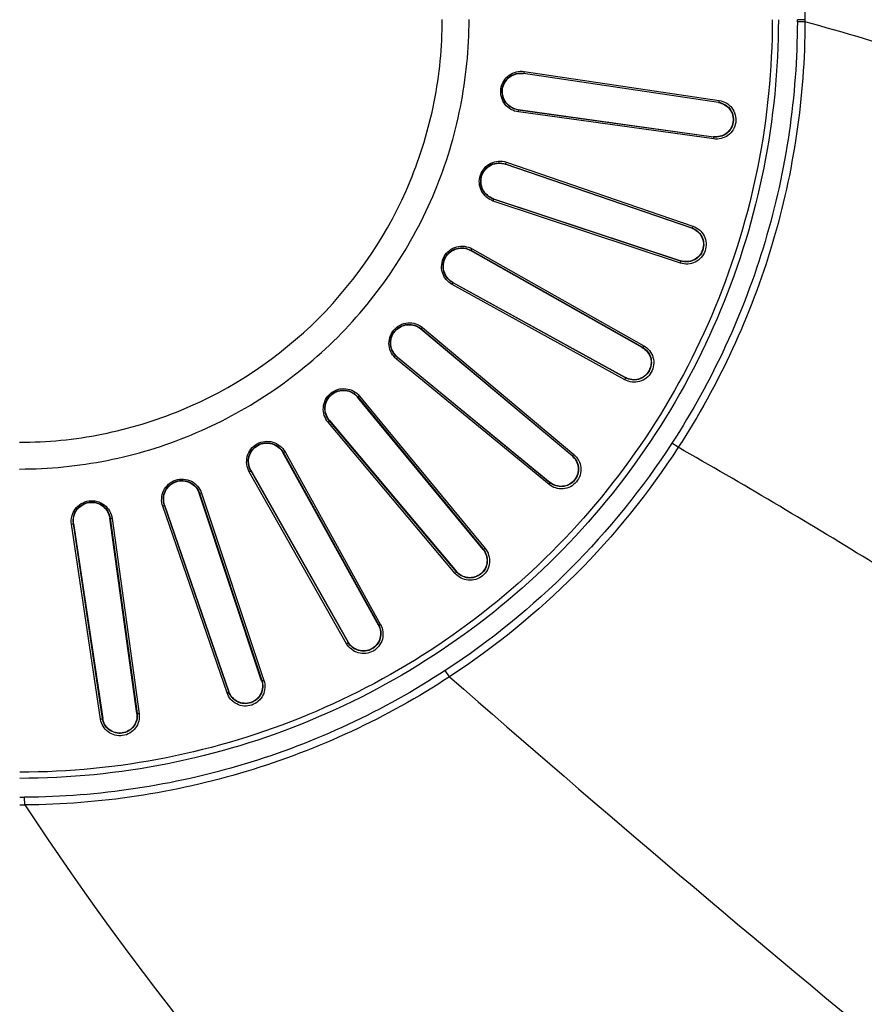
# Model space of a CAD drawing. Units: millimetres. Extents: x 0 to 1189, y 0 to 841.
# Drawn here: x 1091 to 1109, y 155 to 175 of the extents above; entities that cross this region are included whole.
import ezdxf

# ---------------------------------------------------------------- set-up
doc = ezdxf.new("R2010")
doc.units = ezdxf.units.MM
doc.header["$LTSCALE"] = 65.395
doc.layers.get('0').update_dxf_attribs({"linetype": 'CONTINUOUS'})
doc.layers.add('7_ALL_FEATURES', color=7, linetype='CONTINUOUS')
doc.layers.add('DEF_DRAFT_DIM', color=7, linetype='CONTINUOUS')
doc.styles.add('TEXTSTYLE_2', font='ar_wgl__.ttf')
doc.dimstyles.new('DIMSTYLE_6', dxfattribs={"dimtxt": 8, "dimasz": 3, "dimexe": 0.8, "dimexo": 0.2, "dimgap": 2, "dimtad": 1, "dimlfac": 2.5, "dimdsep": 46, "dimtxsty": 'TEXTSTYLE_2', "dimblk": 'OPEN', "dimblk1": 'OPEN', "dimblk2": 'OPEN', "dimcen": 0.09, "dimazin": 2, "dimtp": 0.5, "dimtm": 0.5, "dimtfac": 1, "dimtofl": 0, "dimtmove": 0, "dimatfit": 3, "dimldrblk": 'OPEN', "dimfxl": 0, "dimtolj": 1, "dimarcsym": 0})

# ---------------------------------------------------------------- blocks, each defined once
blk = doc.blocks.new('_OPEN')
at = {"color": 0, "linetype": 'ByBlock'}
for p, q in [((0, 0), (-1, 0.1167)), ((-1, -0.1167), (0, 0)), ((-1, 0), (0, 0))]:
    blk.add_line(p, q, dxfattribs=at)
blk = doc.blocks.new('*D15')
at = {"layer": 'DEF_DRAFT_DIM', "color": 2, "linetype": 'Continuous'}
for p, q in [((996.347, 280.231), (996.347, 96.113)), ((1150.987, 135.635), (1150.987, 96.113)), ((996.347, 96.913), (1073.667, 96.913)), ((1150.987, 96.913), (1073.667, 96.913))]:
    blk.add_line(p, q, dxfattribs=at)
at = {"layer": 'DEF_DRAFT_DIM', "color": 2, "linetype": 'Continuous', "xscale": 3, "yscale": 3, "zscale": 3, "rotation": 180}
blk.add_blockref('_OPEN', (996.347, 96.913), dxfattribs=at)
at = {"layer": 'DEF_DRAFT_DIM', "color": 2, "linetype": 'Continuous', "xscale": 3, "yscale": 3, "zscale": 3}
blk.add_blockref('_OPEN', (1150.987, 96.913), dxfattribs=at)

msp = doc.modelspace()

# ---------------------------------------------------------------- linework, layer by layer
at = {"layer": '7_ALL_FEATURES', "color": 7, "linetype": 'Continuous'}
for p, q in [((1107.5476, 304.3231), (1107.5477, 175.3127)), ((1107.5476, 175.269), (1107.3874, 175.2694)), ((1107.5477, 175.3127), (1107.3875, 175.3127)), ((1107.5477, 175.3127), (1107.5476, 175.269)), ((1101.6275, 174.2221), (1105.7412, 173.6099)), ((1101.6106, 174.1836), (1101.6096, 174.1772)), ((1105.7234, 173.5651), (1101.6096, 174.1772)), ((1101.6106, 174.1836), (1105.7244, 173.5716)), ((1101.4993, 173.4083), (1101.5002, 173.4148)), ((1105.6191, 172.8385), (1101.4993, 173.4083)), ((1101.5002, 173.4148), (1105.6201, 172.845)), ((1105.7244, 173.5716), (1105.7234, 173.5651)), ((1105.6246, 172.797), (1101.5047, 173.3666)), ((1105.6191, 172.8385), (1105.6201, 172.845)), ((1101.228, 172.2724), (1101.2259, 172.2662)), ((1105.1606, 170.9167), (1101.2259, 172.2662)), ((1101.228, 172.2724), (1105.1627, 170.923)), ((1101.2516, 172.3072), (1105.1863, 170.9575)), ((1100.9777, 171.5302), (1100.9798, 171.5364)), ((1104.926, 170.2211), (1100.9777, 171.5302)), ((1100.9798, 171.5364), (1104.9281, 170.2274)), ((1104.9238, 170.1793), (1100.9754, 171.4883)), ((1105.1627, 170.923), (1105.1606, 170.9167)), ((1100.4993, 170.4518), (1100.4961, 170.4461)), ((1104.1181, 168.3998), (1100.4961, 170.4461)), ((1100.4993, 170.4518), (1104.1213, 168.4056)), ((1100.5289, 170.4816), (1104.1508, 168.4353)), ((1104.926, 170.2211), (1104.9281, 170.2274)), ((1103.7505, 167.7181), (1100.1076, 169.727)), ((1100.1175, 169.7678), (1100.1207, 169.7735)), ((1103.7603, 167.7588), (1100.1175, 169.7678)), ((1100.1207, 169.7735), (1103.7635, 167.7646)), ((1099.4507, 168.7954), (1099.4465, 168.7904)), ((1102.6377, 166.1132), (1099.4465, 168.7904)), ((1099.4507, 168.7954), (1102.6419, 166.1183)), ((1099.4852, 168.8194), (1102.6763, 166.1421)), ((1104.1213, 168.4056), (1104.1181, 168.3998)), ((1102.1518, 165.5103), (1098.9332, 168.1544)), ((1098.9503, 168.1928), (1098.9545, 168.1978)), ((1102.1688, 165.5485), (1098.9503, 168.1928)), ((1098.9545, 168.1978), (1102.173, 165.5535)), ((1103.7603, 167.7588), (1103.7635, 167.7646)), ((1098.1554, 167.3758), (1100.8035, 164.1604)), ((1098.1171, 167.3585), (1098.1121, 167.3543)), ((1100.7603, 164.1391), (1098.1121, 167.3543)), ((1098.1171, 167.3585), (1100.7653, 164.1433)), ((1100.1723, 163.6351), (1097.4912, 166.8229)), ((1097.5151, 166.8574), (1097.5201, 166.8616)), ((1100.1961, 163.6695), (1097.5151, 166.8574)), ((1097.5201, 166.8616), (1100.2011, 163.6737)), ((1104.8768, 166.2946), (1104.7425, 166.3818)), ((1096.5422, 166.1887), (1096.5365, 166.1855)), ((1098.5525, 162.5405), (1096.5365, 166.1855)), ((1096.5422, 166.1887), (1098.5582, 162.5438)), ((1096.583, 166.1986), (1098.5989, 162.5536)), ((1102.6419, 166.1183), (1102.6377, 166.1132)), ((1097.8823, 162.1525), (1095.8289, 165.7765)), ((1095.8587, 165.8061), (1095.8644, 165.8093)), ((1097.912, 162.182), (1095.8587, 165.8061)), ((1095.8644, 165.8093), (1097.9177, 162.1852)), ((1102.1688, 165.5485), (1102.173, 165.5535)), ((1094.7805, 165.3266), (1094.7743, 165.3245)), ((1096.0901, 161.3728), (1094.7743, 165.3245)), ((1094.7805, 165.3266), (1096.0963, 161.3749)), ((1094.8225, 165.3289), (1096.1381, 161.3772)), ((1095.3603, 161.1138), (1094.0039, 165.0516)), ((1094.0386, 165.0753), (1094.0448, 165.0774)), ((1095.3948, 161.1374), (1094.0386, 165.0753)), ((1094.0448, 165.0774), (1095.401, 161.1395)), ((1092.6934, 160.5593), (1092.0803, 164.6729)), ((1092.1188, 164.6898), (1092.1253, 164.6908)), ((1092.7316, 160.5762), (1092.1188, 164.6898)), ((1092.1253, 164.6908), (1092.7381, 160.5771)), ((1092.8941, 164.8013), (1092.8876, 164.8004)), ((1093.4583, 160.6806), (1092.8876, 164.8004)), ((1092.8941, 164.8013), (1093.4648, 160.6816)), ((1092.9358, 164.7959), (1093.5063, 160.6761)), ((1100.7653, 164.1433), (1100.7603, 164.1391)), ((1100.1961, 163.6695), (1100.2011, 163.6737)), ((1098.5582, 162.5438), (1098.5525, 162.5405)), ((1097.912, 162.182), (1097.9177, 162.1852)), ((1100.0516, 161.4533), (1099.9639, 161.5874)), ((1096.0963, 161.3749), (1096.0901, 161.3728)), ((1095.3948, 161.1374), (1095.401, 161.1395)), ((1092.7316, 160.5762), (1092.7381, 160.5771)), ((1093.4648, 160.6816), (1093.4583, 160.6806)), ((1091.093, 158.7527), (1091.0919, 158.913))]:
    msp.add_line(p, q, dxfattribs=at)
for centre, radius, start, end in [((1090.9875, 175.3127), 16.4, 359.8487, 360), ((1091.5637, 117.0608), 60.3628, 72.164599, 74.645127), ((1090.9875, 175.3127), 16.4, 270, 270.36496), ((1090.9874, 175.301), 16.5487, 270.00008, 270.36555)]:
    msp.add_arc(centre, radius, start, end, dxfattribs=at)
for points, knots in [([(1090.9836, 165.8364), (1091.6031, 165.8364), (1092.8458, 165.959), (1095.2236, 166.6793), (1097.8632, 168.4369), (1099.6209, 171.0765), (1100.3411, 173.4543), (1100.4638, 174.6971), (1100.4638, 175.3165)], [0, 0, 0, 0, 0.1253015, 0.2506029, 0.4999988, 0.7493947, 0.8746963, 1, 1, 1, 1]), ([(1090.9836, 166.4007), (1091.5662, 166.4007), (1092.735, 166.516), (1094.9713, 167.1934), (1097.4538, 168.8463), (1099.1068, 171.3288), (1099.7842, 173.5652), (1099.8994, 174.7339), (1099.8995, 175.3165)], [0, 0, 0, 0, 0.1253015, 0.250603, 0.4999988, 0.7493947, 0.8746963, 1, 1, 1, 1]), ([(1106.858, 175.3128), (1106.858, 174.2757), (1106.6534, 172.1958), (1105.7445, 169.2004), (1104.2684, 166.4386), (1102.282, 164.0182), (1099.8616, 162.0317), (1097.0998, 160.5557), (1094.1043, 159.6467), (1092.0245, 159.4421), (1090.9874, 159.4421)], [0, 0, 0, 0, 0.125, 0.25, 0.375, 0.5, 0.625, 0.75, 0.875, 1, 1, 1, 1]), ([(1106.9875, 175.3128), (1106.9875, 174.2672), (1106.7812, 172.1704), (1105.8648, 169.1505), (1104.3768, 166.3662), (1102.3741, 163.9261), (1099.9339, 161.9234), (1097.1496, 160.4353), (1094.1298, 159.519), (1092.0329, 159.3127), (1090.9874, 159.3127)], [0, 0, 0, 0, 0.1249999, 0.25, 0.375, 0.5, 0.625, 0.75, 0.8750001, 1, 1, 1, 1]), ([(1107.5476, 175.269), (1107.5434, 173.6922), (1107.0799, 170.5235), (1105.7354, 167.617), (1104.8768, 166.2946)], [0, 0, 0, 0, 0.5000019, 1, 1, 1, 1]), ([(1101.5047, 173.3666), (1101.3966, 173.3816), (1101.1814, 173.5049), (1101.0893, 173.8628), (1101.2783, 174.1803), (1101.5195, 174.2381), (1101.6275, 174.2221)], [0, 0, 0, 0, 0.2468106, 0.4999884, 0.7531775, 1, 1, 1, 1]), ([(1101.6275, 174.2221), (1101.6261, 174.2127), (1101.6234, 174.201), (1101.6154, 174.1832), (1101.6106, 174.1836)], [0, 0, 0, 0, 0.6632074, 1, 1, 1, 1]), ([(1101.4993, 173.4083), (1101.4015, 173.4217), (1101.2061, 173.533), (1101.1218, 173.8581), (1101.2942, 174.1464), (1101.5129, 174.1982), (1101.6106, 174.1836)], [0, 0, 0, 0, 0.2461784, 0.4999877, 0.7538093, 1, 1, 1, 1]), ([(1101.5002, 173.4148), (1101.4038, 173.4281), (1101.2119, 173.5379), (1101.1295, 173.857), (1101.2983, 174.1401), (1101.5134, 174.1915), (1101.6096, 174.1772)], [0, 0, 0, 0, 0.2468318, 0.4999926, 0.7531618, 1, 1, 1, 1]), ([(1105.7412, 173.6099), (1105.8432, 173.5948), (1106.0453, 173.4769), (1106.1313, 173.1391), (1105.9538, 172.8392), (1105.7267, 172.7829), (1105.6246, 172.797)], [0, 0, 0, 0, 0.246891, 0.4999888, 0.7530916, 1, 1, 1, 1]), ([(1105.7412, 173.6099), (1105.7399, 173.6005), (1105.7371, 173.5889), (1105.7291, 173.5712), (1105.7244, 173.5716)], [0, 0, 0, 0, 0.6632587, 1, 1, 1, 1]), ([(1101.5047, 173.3666), (1101.506, 173.376), (1101.5067, 173.388), (1101.504, 173.4073), (1101.4993, 173.4083)], [0, 0, 0, 0, 0.6632076, 1, 1, 1, 1]), ([(1105.7244, 173.5716), (1105.8161, 173.5579), (1105.9983, 173.452), (1106.0765, 173.147), (1105.9157, 172.8763), (1105.711, 172.8258), (1105.6191, 172.8385)], [0, 0, 0, 0, 0.2462274, 0.4999886, 0.7537552, 1, 1, 1, 1]), ([(1105.7234, 173.5651), (1105.8138, 173.5517), (1105.9929, 173.4474), (1106.0693, 173.148), (1105.9118, 172.8822), (1105.7106, 172.8325), (1105.6201, 172.845)], [0, 0, 0, 0, 0.2468964, 0.499995, 0.7530986, 1, 1, 1, 1]), ([(1105.6246, 172.797), (1105.6259, 172.8064), (1105.6265, 172.8183), (1105.6238, 172.8375), (1105.6191, 172.8385)], [0, 0, 0, 0, 0.6632596, 1, 1, 1, 1]), ([(1100.9754, 171.4883), (1100.8719, 171.5226), (1100.6826, 171.6829), (1100.6571, 172.0516), (1100.9007, 172.3296), (1101.1484, 172.3426), (1101.2516, 172.3072)], [0, 0, 0, 0, 0.2468114, 0.4999897, 0.7531774, 1, 1, 1, 1]), ([(1100.9777, 171.5302), (1100.884, 171.5612), (1100.7121, 171.7061), (1100.6882, 172.0411), (1100.9101, 172.2933), (1101.1346, 172.3045), (1101.228, 172.2724)], [0, 0, 0, 0, 0.2461793, 0.4999892, 0.7538092, 1, 1, 1, 1]), ([(1100.9798, 171.5364), (1100.8874, 171.567), (1100.7186, 171.7098), (1100.6956, 172.0387), (1100.913, 172.2864), (1101.1339, 172.2978), (1101.2259, 172.2662)], [0, 0, 0, 0, 0.2468369, 0.5000029, 0.7531659, 1, 1, 1, 1]), ([(1101.2516, 172.3072), (1101.2486, 172.2982), (1101.2437, 172.2872), (1101.2327, 172.2712), (1101.228, 172.2724)], [0, 0, 0, 0, 0.6632118, 1, 1, 1, 1]), ([(1100.9754, 171.4883), (1100.9785, 171.4973), (1100.9813, 171.5089), (1100.9822, 171.5284), (1100.9777, 171.5302)], [0, 0, 0, 0, 0.6632119, 1, 1, 1, 1]), ([(1105.1863, 170.9575), (1105.2838, 170.9241), (1105.4611, 170.7715), (1105.4843, 170.4237), (1105.2552, 170.161), (1105.0217, 170.1469), (1104.9238, 170.1793)], [0, 0, 0, 0, 0.2468918, 0.4999884, 0.7530912, 1, 1, 1, 1]), ([(1105.1627, 170.923), (1105.2504, 170.8928), (1105.4103, 170.7555), (1105.4318, 170.4414), (1105.2245, 170.2044), (1105.0141, 170.192), (1104.926, 170.2211)], [0, 0, 0, 0, 0.2462283, 0.4999882, 0.7537546, 1, 1, 1, 1]), ([(1105.1606, 170.9167), (1105.247, 170.8871), (1105.4042, 170.752), (1105.4249, 170.4437), (1105.2218, 170.211), (1105.0148, 170.1986), (1104.9281, 170.2274)], [0, 0, 0, 0, 0.2469021, 0.5000051, 0.7531025, 1, 1, 1, 1]), ([(1105.1863, 170.9575), (1105.1832, 170.9486), (1105.1784, 170.9376), (1105.1673, 170.9217), (1105.1627, 170.923)], [0, 0, 0, 0, 0.6632632, 1, 1, 1, 1]), ([(1100.1076, 169.727), (1100.0121, 169.7797), (1099.8554, 169.9719), (1099.8977, 170.339), (1100.188, 170.5678), (1100.4339, 170.5353), (1100.5289, 170.4816)], [0, 0, 0, 0, 0.2468124, 0.4999913, 0.7531778, 1, 1, 1, 1]), ([(1100.1175, 169.7678), (1100.031, 169.8154), (1099.8886, 169.9894), (1099.9263, 170.3231), (1100.1906, 170.5304), (1100.4134, 170.5004), (1100.4993, 170.4518)], [0, 0, 0, 0, 0.2461805, 0.4999911, 0.7538096, 1, 1, 1, 1]), ([(1100.1207, 169.7735), (1100.0355, 169.8205), (1099.8956, 169.9918), (1099.9331, 170.3193), (1100.1922, 170.5231), (1100.4114, 170.4939), (1100.4961, 170.4461)], [0, 0, 0, 0, 0.246833, 0.4999937, 0.7531614, 1, 1, 1, 1]), ([(1100.5289, 170.4816), (1100.5242, 170.4733), (1100.5175, 170.4634), (1100.5037, 170.4497), (1100.4993, 170.4518)], [0, 0, 0, 0, 0.6632148, 1, 1, 1, 1]), ([(1104.9238, 170.1793), (1104.9268, 170.1883), (1104.9296, 170.2), (1104.9305, 170.2193), (1104.926, 170.2211)], [0, 0, 0, 0, 0.6632638, 1, 1, 1, 1]), ([(1100.1076, 169.727), (1100.1123, 169.7353), (1100.1172, 169.7463), (1100.1216, 169.7652), (1100.1175, 169.7678)], [0, 0, 0, 0, 0.6632154, 1, 1, 1, 1]), ([(1098.9332, 168.1544), (1098.8488, 168.2237), (1098.7299, 168.4413), (1098.8386, 168.7945), (1099.1658, 168.9664), (1099.4016, 168.8895), (1099.4852, 168.8194)], [0, 0, 0, 0, 0.2468125, 0.4999928, 0.753178, 1, 1, 1, 1]), ([(1098.9503, 168.1928), (1098.874, 168.2554), (1098.7657, 168.4524), (1098.8638, 168.7736), (1099.1615, 168.9291), (1099.3751, 168.8589), (1099.4507, 168.7954)], [0, 0, 0, 0, 0.2461807, 0.4999928, 0.7538099, 1, 1, 1, 1]), ([(1098.9545, 168.1978), (1098.8793, 168.2596), (1098.7731, 168.4535), (1098.8698, 168.7686), (1099.1618, 168.9216), (1099.372, 168.8529), (1099.4465, 168.7904)], [0, 0, 0, 0, 0.2468387, 0.5000058, 0.7531666, 1, 1, 1, 1]), ([(1099.4852, 168.8194), (1099.4791, 168.8121), (1099.4707, 168.8035), (1099.4546, 168.7926), (1099.4507, 168.7954)], [0, 0, 0, 0, 0.6632168, 1, 1, 1, 1]), ([(1104.1508, 168.4353), (1104.2406, 168.3845), (1104.387, 168.2021), (1104.3462, 167.8559), (1104.073, 167.6395), (1103.8408, 167.6684), (1103.7505, 167.7181)], [0, 0, 0, 0, 0.2468925, 0.4999892, 0.7530913, 1, 1, 1, 1]), ([(1104.1508, 168.4353), (1104.1462, 168.427), (1104.1394, 168.4171), (1104.1257, 168.4035), (1104.1213, 168.4056)], [0, 0, 0, 0, 0.6632663, 1, 1, 1, 1]), ([(1104.1213, 168.4056), (1104.2021, 168.3599), (1104.3342, 168.1957), (1104.2979, 167.8829), (1104.0507, 167.6878), (1103.8416, 167.7141), (1103.7603, 167.7588)], [0, 0, 0, 0, 0.2462293, 0.4999893, 0.7537548, 1, 1, 1, 1]), ([(1104.1181, 168.3998), (1104.1977, 168.3549), (1104.3275, 168.1933), (1104.2915, 167.8864), (1104.0492, 167.6948), (1103.8436, 167.7204), (1103.7635, 167.7646)], [0, 0, 0, 0, 0.2468972, 0.4999946, 0.7530976, 1, 1, 1, 1]), ([(1098.9332, 168.1544), (1098.9392, 168.1618), (1098.946, 168.1716), (1098.9539, 168.1895), (1098.9503, 168.1928)], [0, 0, 0, 0, 0.6632173, 1, 1, 1, 1]), ([(1103.7505, 167.7181), (1103.7551, 167.7264), (1103.76, 167.7374), (1103.7644, 167.7563), (1103.7603, 167.7588)], [0, 0, 0, 0, 0.6632672, 1, 1, 1, 1]), ([(1097.4912, 166.8229), (1097.4209, 166.9064), (1097.3438, 167.1421), (1097.5152, 167.4695), (1097.8683, 167.5787), (1098.0861, 167.46), (1098.1554, 167.3758)], [0, 0, 0, 0, 0.2468128, 0.499992, 0.7531781, 1, 1, 1, 1]), ([(1097.5151, 166.8574), (1097.4515, 166.933), (1097.381, 167.1465), (1097.5361, 167.4443), (1097.8572, 167.5428), (1098.0544, 167.4348), (1098.1171, 167.3585)], [0, 0, 0, 0, 0.246181, 0.499992, 0.75381, 1, 1, 1, 1]), ([(1097.5201, 166.8616), (1097.4575, 166.9361), (1097.3885, 167.1462), (1097.5412, 167.4383), (1097.8561, 167.5354), (1098.0502, 167.4295), (1098.1121, 167.3543)], [0, 0, 0, 0, 0.2468334, 0.4999942, 0.7531613, 1, 1, 1, 1]), ([(1098.1554, 167.3758), (1098.1481, 167.3697), (1098.1382, 167.3628), (1098.1204, 167.355), (1098.1171, 167.3585)], [0, 0, 0, 0, 0.6632173, 1, 1, 1, 1]), ([(1097.4912, 166.8229), (1097.4985, 166.829), (1097.507, 166.8375), (1097.5179, 166.8536), (1097.5151, 166.8574)], [0, 0, 0, 0, 0.6632168, 1, 1, 1, 1]), ([(1095.8289, 165.7765), (1095.7751, 165.8714), (1095.7423, 166.1173), (1095.9707, 166.4078), (1096.3378, 166.4506), (1096.5302, 166.2941), (1096.583, 166.1986)], [0, 0, 0, 0, 0.2468124, 0.4999918, 0.7531778, 1, 1, 1, 1]), ([(1095.8587, 165.8061), (1095.81, 165.892), (1095.7797, 166.1147), (1095.9867, 166.3792), (1096.3204, 166.4174), (1096.4945, 166.2751), (1096.5422, 166.1887)], [0, 0, 0, 0, 0.2461805, 0.4999916, 0.7538096, 1, 1, 1, 1]), ([(1095.8644, 165.8093), (1095.8165, 165.894), (1095.7871, 166.1131), (1095.9905, 166.3724), (1096.318, 166.4103), (1096.4894, 166.2707), (1096.5365, 166.1855)], [0, 0, 0, 0, 0.2468378, 0.5000045, 0.7531662, 1, 1, 1, 1]), ([(1096.583, 166.1986), (1096.5747, 166.194), (1096.5638, 166.1891), (1096.5448, 166.1847), (1096.5422, 166.1887)], [0, 0, 0, 0, 0.6632159, 1, 1, 1, 1]), ([(1102.6763, 166.1421), (1102.7553, 166.0758), (1102.8659, 165.8697), (1102.7626, 165.5368), (1102.4544, 165.374), (1102.2314, 165.4448), (1102.1518, 165.5103)], [0, 0, 0, 0, 0.246893, 0.4999897, 0.7530916, 1, 1, 1, 1]), ([(1102.6763, 166.1421), (1102.6702, 166.1348), (1102.6618, 166.1263), (1102.6458, 166.1154), (1102.6419, 166.1183)], [0, 0, 0, 0, 0.6632685, 1, 1, 1, 1]), ([(1110.2464, 163.0741), (1109.7942, 163.3584), (1108.0216, 164.4604), (1106.2262, 165.5259), (1104.8768, 166.2946)], [0, 0, 0, 0, 0.2559188, 1, 1, 1, 1]), ([(1102.6419, 166.1183), (1102.7129, 166.0586), (1102.8128, 165.8731), (1102.72, 165.5722), (1102.4413, 165.4256), (1102.2405, 165.4896), (1102.1688, 165.5485)], [0, 0, 0, 0, 0.2462297, 0.4999898, 0.7537551, 1, 1, 1, 1]), ([(1102.6377, 166.1132), (1102.7077, 166.0545), (1102.8058, 165.8719), (1102.7144, 165.5768), (1102.4411, 165.4327), (1102.2436, 165.4955), (1102.173, 165.5535)], [0, 0, 0, 0, 0.2469032, 0.5000064, 0.7531029, 1, 1, 1, 1]), ([(1095.8289, 165.7765), (1095.8372, 165.7812), (1095.8471, 165.7879), (1095.8608, 165.8017), (1095.8587, 165.8061)], [0, 0, 0, 0, 0.6632143, 1, 1, 1, 1]), ([(1094.0039, 165.0516), (1093.9684, 165.1548), (1093.981, 165.4025), (1094.2587, 165.6464), (1094.6274, 165.6214), (1094.788, 165.4324), (1094.8225, 165.3289)], [0, 0, 0, 0, 0.2468123, 0.4999923, 0.7531783, 1, 1, 1, 1]), ([(1094.0386, 165.0753), (1094.0064, 165.1686), (1094.0174, 165.3932), (1094.2692, 165.6154), (1094.6042, 165.592), (1094.7494, 165.4203), (1094.7805, 165.3266)], [0, 0, 0, 0, 0.2461804, 0.4999922, 0.7538102, 1, 1, 1, 1]), ([(1094.0448, 165.0774), (1094.0131, 165.1694), (1094.0243, 165.3902), (1094.2717, 165.608), (1094.6005, 165.5854), (1094.7436, 165.4168), (1094.7743, 165.3245)], [0, 0, 0, 0, 0.2468329, 0.4999943, 0.7531619, 1, 1, 1, 1]), ([(1102.1518, 165.5103), (1102.1578, 165.5176), (1102.1646, 165.5274), (1102.1723, 165.5452), (1102.1688, 165.5485)], [0, 0, 0, 0, 0.6632691, 1, 1, 1, 1]), ([(1094.8225, 165.3289), (1094.8134, 165.3258), (1094.8018, 165.323), (1094.7823, 165.3221), (1094.7805, 165.3266)], [0, 0, 0, 0, 0.6632127, 1, 1, 1, 1]), ([(1092.0803, 164.6729), (1092.0643, 164.7808), (1092.122, 165.0221), (1092.4395, 165.2111), (1092.7975, 165.1192), (1092.9208, 164.904), (1092.9358, 164.7959)], [0, 0, 0, 0, 0.2468131, 0.4999966, 0.7531804, 1, 1, 1, 1]), ([(1092.1188, 164.6898), (1092.1042, 164.7875), (1092.156, 165.0062), (1092.4442, 165.1787), (1092.7693, 165.0944), (1092.8806, 164.8991), (1092.8941, 164.8013)], [0, 0, 0, 0, 0.2461814, 0.4999973, 0.7538127, 1, 1, 1, 1]), ([(1092.1253, 164.6908), (1092.1109, 164.787), (1092.1622, 165.0021), (1092.4453, 165.171), (1092.7645, 165.0887), (1092.8743, 164.8967), (1092.8876, 164.8004)], [0, 0, 0, 0, 0.2468382, 0.5000074, 0.7531682, 1, 1, 1, 1]), ([(1094.0039, 165.0516), (1094.0129, 165.0547), (1094.0239, 165.0596), (1094.0399, 165.0706), (1094.0386, 165.0753)], [0, 0, 0, 0, 0.663211, 1, 1, 1, 1]), ([(1092.0803, 164.6729), (1092.0898, 164.6743), (1092.1014, 164.677), (1092.1192, 164.685), (1092.1188, 164.6898)], [0, 0, 0, 0, 0.6632074, 1, 1, 1, 1]), ([(1092.9358, 164.7959), (1092.9264, 164.7945), (1092.9144, 164.7939), (1092.8951, 164.7966), (1092.8941, 164.8013)], [0, 0, 0, 0, 0.6632076, 1, 1, 1, 1]), ([(1100.8035, 164.1604), (1100.8691, 164.0808), (1100.9401, 163.8579), (1100.7777, 163.5496), (1100.445, 163.4458), (1100.2387, 163.5562), (1100.1723, 163.6351)], [0, 0, 0, 0, 0.2468953, 0.4999908, 0.7530924, 1, 1, 1, 1]), ([(1100.7653, 164.1433), (1100.8243, 164.0717), (1100.8886, 163.8709), (1100.7423, 163.5921), (1100.4416, 163.4989), (1100.2558, 163.5986), (1100.1961, 163.6695)], [0, 0, 0, 0, 0.2462319, 0.4999907, 0.7537558, 1, 1, 1, 1]), ([(1100.7603, 164.1391), (1100.8184, 164.0686), (1100.8815, 163.8711), (1100.7376, 163.5977), (1100.4427, 163.5059), (1100.26, 163.6038), (1100.2011, 163.6737)], [0, 0, 0, 0, 0.2468971, 0.4999936, 0.7530968, 1, 1, 1, 1]), ([(1100.8035, 164.1604), (1100.7962, 164.1543), (1100.7864, 164.1475), (1100.7686, 164.1398), (1100.7653, 164.1433)], [0, 0, 0, 0, 0.6632691, 1, 1, 1, 1]), ([(1100.1723, 163.6351), (1100.1796, 163.6411), (1100.1881, 163.6496), (1100.199, 163.6656), (1100.1961, 163.6695)], [0, 0, 0, 0, 0.6632685, 1, 1, 1, 1]), ([(1098.5989, 162.5536), (1098.6488, 162.4634), (1098.6779, 162.2313), (1098.4619, 161.9578), (1098.1158, 161.9166), (1097.9331, 162.0628), (1097.8823, 162.1525)], [0, 0, 0, 0, 0.246892, 0.4999879, 0.7530907, 1, 1, 1, 1]), ([(1098.5582, 162.5438), (1098.603, 162.4626), (1098.6296, 162.2535), (1098.4348, 162.0061), (1098.1221, 161.9694), (1097.9577, 162.1013), (1097.912, 162.182)], [0, 0, 0, 0, 0.2462285, 0.4999876, 0.7537542, 1, 1, 1, 1]), ([(1098.5525, 162.5405), (1098.5967, 162.4606), (1098.6226, 162.2549), (1098.4312, 162.0124), (1098.1245, 161.9761), (1097.9627, 162.1057), (1097.9177, 162.1852)], [0, 0, 0, 0, 0.2469017, 0.500004, 0.7531022, 1, 1, 1, 1]), ([(1098.5989, 162.5536), (1098.5906, 162.549), (1098.5797, 162.5441), (1098.5608, 162.5397), (1098.5582, 162.5438)], [0, 0, 0, 0, 0.6632677, 1, 1, 1, 1]), ([(1097.8823, 162.1525), (1097.8906, 162.1571), (1097.9004, 162.1639), (1097.9141, 162.1777), (1097.912, 162.182)], [0, 0, 0, 0, 0.6632659, 1, 1, 1, 1]), ([(1099.9639, 161.5874), (1098.658, 160.7334), (1095.7863, 159.393), (1092.6523, 158.923), (1091.0919, 158.913)], [0, 0, 0, 0, 0.5, 1, 1, 1, 1]), ([(1100.0516, 161.4533), (1098.733, 160.5909), (1095.8332, 159.2375), (1092.6686, 158.7627), (1091.093, 158.7527)], [0, 0, 0, 0, 0.5, 1, 1, 1, 1]), ([(1096.1381, 161.3772), (1096.1706, 161.2794), (1096.1569, 161.0459), (1095.8945, 160.8165), (1095.5467, 160.8392), (1095.3939, 161.0163), (1095.3603, 161.1138)], [0, 0, 0, 0, 0.2468917, 0.499988, 0.7530911, 1, 1, 1, 1]), ([(1096.0963, 161.3749), (1096.1255, 161.2869), (1096.1134, 161.0765), (1095.8767, 160.8689), (1095.5626, 160.89), (1095.4251, 161.0497), (1095.3948, 161.1374)], [0, 0, 0, 0, 0.2462282, 0.4999877, 0.7537546, 1, 1, 1, 1]), ([(1096.0901, 161.3728), (1096.1189, 161.2862), (1096.1069, 161.0792), (1095.8744, 160.8758), (1095.5661, 160.8961), (1095.4308, 161.0531), (1095.401, 161.1395)], [0, 0, 0, 0, 0.2468964, 0.4999929, 0.7530969, 1, 1, 1, 1]), ([(1096.1381, 161.3772), (1096.1291, 161.3742), (1096.1175, 161.3714), (1096.0981, 161.3705), (1096.0963, 161.3749)], [0, 0, 0, 0, 0.6632646, 1, 1, 1, 1]), ([(1100.0516, 161.4533), (1106.484, 155.8384), (1120.0085, 144.6037), (1134.6827, 134.8644), (1142.4821, 130.3236)], [0, 0, 0, 0, 0.486148, 1, 1, 1, 1]), ([(1095.3603, 161.1138), (1095.3692, 161.1168), (1095.3802, 161.1217), (1095.3961, 161.1327), (1095.3948, 161.1374)], [0, 0, 0, 0, 0.6632626, 1, 1, 1, 1]), ([(1093.5063, 160.6761), (1093.5204, 160.574), (1093.4642, 160.3469), (1093.1643, 160.1693), (1092.8265, 160.2552), (1092.7086, 160.4573), (1092.6934, 160.5593)], [0, 0, 0, 0, 0.2468923, 0.4999897, 0.7530928, 1, 1, 1, 1]), ([(1092.6934, 160.5593), (1092.7027, 160.5607), (1092.7144, 160.5634), (1092.7321, 160.5714), (1092.7316, 160.5762)], [0, 0, 0, 0, 0.6632587, 1, 1, 1, 1]), ([(1093.4648, 160.6816), (1093.4774, 160.5897), (1093.4271, 160.385), (1093.1564, 160.2241), (1092.8514, 160.3023), (1092.7454, 160.4845), (1092.7316, 160.5762)], [0, 0, 0, 0, 0.246229, 0.49999, 0.7537565, 1, 1, 1, 1]), ([(1093.4583, 160.6806), (1093.4708, 160.5901), (1093.4211, 160.3889), (1093.1553, 160.2313), (1092.856, 160.3077), (1092.7516, 160.4867), (1092.7381, 160.5771)], [0, 0, 0, 0, 0.2469014, 0.500005, 0.7531035, 1, 1, 1, 1]), ([(1093.5063, 160.6761), (1093.4969, 160.6748), (1093.4849, 160.6742), (1093.4657, 160.6769), (1093.4648, 160.6816)], [0, 0, 0, 0, 0.6632596, 1, 1, 1, 1]), ([(1091.0931, 158.7527), (1093.6407, 154.904), (1099.82, 147.2763), (1111.5608, 137.6594), (1125.4623, 130.6264), (1135.5425, 128.0248), (1140.4942, 127.2851)], [0, 0, 0, 0, 0.2299698, 0.4856499, 0.7505413, 1, 1, 1, 1])]:
    msp.add_open_spline(points, degree=3, knots=knots, dxfattribs=at)
for points in [[(1107.3874, 175.2694), (1107.3833, 173.7079), (1106.9243, 170.5699), (1105.5928, 167.6915), (1104.7425, 166.3818)], [(1104.7425, 166.3818), (1104.1248, 165.4305), (1102.6875, 163.6514), (1100.9132, 162.2083), (1099.9639, 161.5874)], [(1104.8768, 166.2946), (1104.2531, 165.334), (1102.8018, 163.5375), (1101.0102, 162.0803), (1100.0516, 161.4533)]]:
    msp.add_open_spline(points, degree=3, dxfattribs=at)

# ---------------------------------------------------------------- dimensions: what is measured, and where the dimension line sits
at = {"layer": 'DEF_DRAFT_DIM', "color": 2, "linetype": 'Continuous'}
dim = msp.add_linear_dim(base=(996.3475, 96.9127), p1=(1150.9875, 135.8354), p2=(996.3475, 280.4311), angle=180, dimstyle='DIMSTYLE_6', dxfattribs=at)
dim.commit()
dim.dimension.update_dxf_attribs({"geometry": '*D15', "text_midpoint": (1059.6898, 96.9127), "dimtype": 160})

doc.saveas('drawing.dxf')
